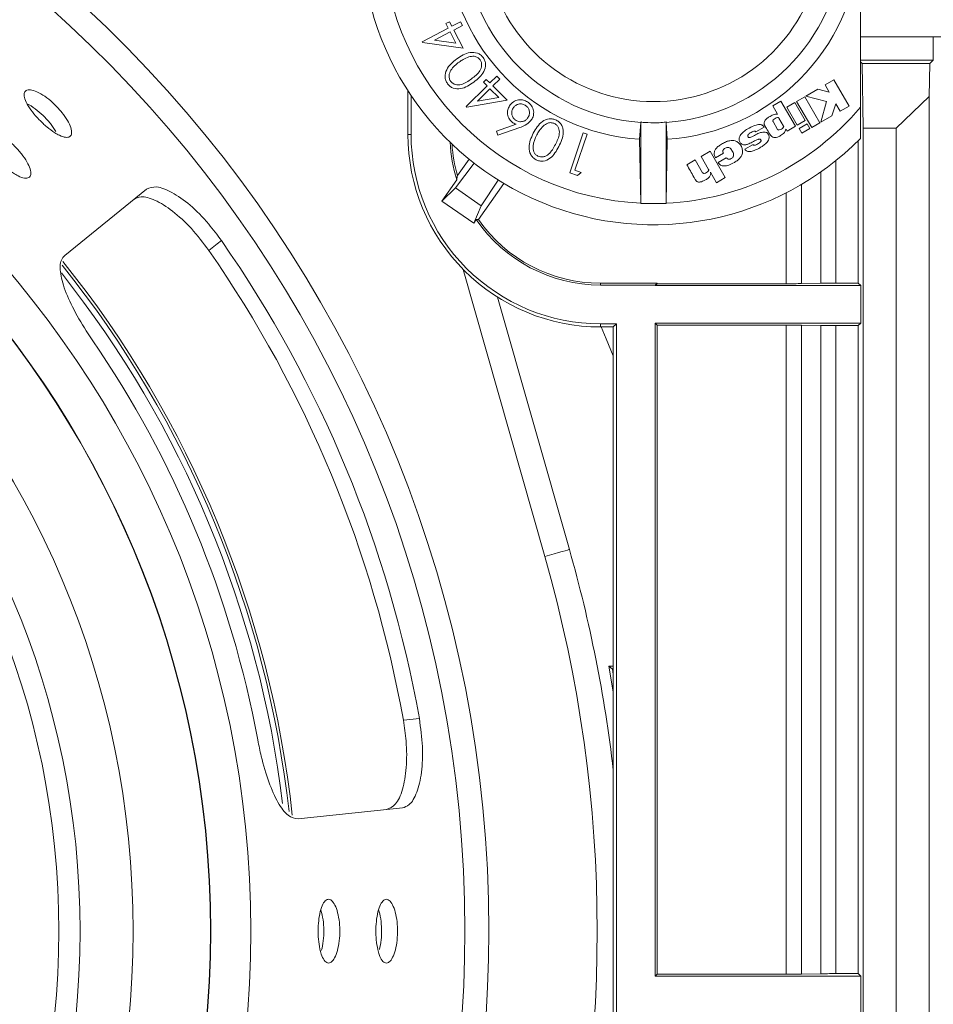
# Model space of a CAD drawing. Units: inches. Extents: x 0 to 33.4, y 0 to 8.5.
# Drawn here: x 7.2 to 7.5, y 3.4 to 3.7 of the extents above; entities that cross this region are included whole.
import ezdxf

# ---------------------------------------------------------------- set-up
doc = ezdxf.new("R2010")
doc.units = ezdxf.units.IN
doc.header["$MEASUREMENT"] = 0

msp = doc.modelspace()

# ---------------------------------------------------------------- linework, layer by layer
at = {"color": 7, "linetype": 'Continuous', "lineweight": 15}
for p, q in [((7.498737485521117, 3.746829990179052), (7.498737485521117, 3.697188883637351)), ((7.370651322961175, 3.722984123426318), (7.371763336781762, 3.723559930107883)), ((7.371379514549043, 3.721580344087341), (7.370651322961175, 3.722984123426318)), ((7.371763336781762, 3.723559930107883), (7.372491528369631, 3.722156052992258)), ((7.372491528369631, 3.722156052992258), (7.375188770544193, 3.723554650168878)), ((7.375788141397987, 3.722395312450534), (7.373090923667588, 3.720996715273915)), ((7.375188770544193, 3.723554650168878), (7.375788141397987, 3.722395312450534)), ((7.363295707933867, 3.717389930273137), (7.371379514549043, 3.721580344087341)), ((7.371978909847, 3.720421006368998), (7.367144392362425, 3.717915675310796)), ((7.373748129408825, 3.717006059152093), (7.371978909847, 3.720421006368998)), ((7.373090923667588, 3.720996715273915), (7.375964286029816, 3.715452388211344)), ((7.363416633203594, 3.717153310784363), (7.363295707933867, 3.717389930273137)), ((7.375964286029816, 3.715452388211344), (7.363416633203594, 3.717153310784363)), ((7.367144392362425, 3.717915675310796), (7.373748129408825, 3.717006059152093)), ((7.59027290365171, 3.718946338960037), (7.498737485521117, 3.718946338960037)), ((7.521190523919479, 3.718946338960037), (7.521190523919479, 3.711728466785957)), ((7.498737485521117, 3.711728466785957), (7.521190523919479, 3.711728466785957)), ((7.498737485521117, 3.711215628265867), (7.499249346274724, 3.71070376751226)), ((7.499249346274724, 3.71070376751226), (7.520165824645781, 3.71070376751226)), ((7.499599044457203, 3.690669038955154), (7.499249346274724, 3.71070376751226)), ((7.520165824645781, 3.71070376751226), (7.519987871145959, 3.700510063048581)), ((7.521190523919479, 3.711728466785957), (7.520165824645781, 3.71070376751226)), ((7.382218984886112, 3.704886056941171), (7.383099659156932, 3.705766731211991)), ((7.3833309987067, 3.703774043120583), (7.382218984886112, 3.704886056941171)), ((7.383099659156932, 3.705766731211991), (7.38421167297752, 3.704654717391403)), ((7.38421167297752, 3.704654717391403), (7.386346332762193, 3.706789377176075)), ((7.387263819941081, 3.705871938885512), (7.385129160156407, 3.703737279100839)), ((7.386346332762193, 3.706789377176075), (7.387263819941081, 3.705871938885512)), ((7.490529771448442, 3.705634634960201), (7.487779558774688, 3.704046839969211)), ((7.487779558774688, 3.704046839969211), (7.489063121724637, 3.701823692317868)), ((7.495199828610653, 3.697545866180125), (7.490529771448442, 3.705634634960201)), ((7.358900892036488, 3.688762589867505), (7.358900892036488, 3.702257625082817)), ((7.376929683766348, 3.697372703736068), (7.3833309987067, 3.703774043120583)), ((7.384248485885588, 3.702856604830019), (7.380420847880567, 3.699028942380836)), ((7.386950983554994, 3.70015405827229), (7.384248485885588, 3.702856604830019)), ((7.385129160156407, 3.703737279100839), (7.389516765025978, 3.699349649787107)), ((7.485570099854101, 3.702771245816094), (7.481830094170078, 3.700611946316062)), ((7.489063121724637, 3.701823692317868), (7.485570099854101, 3.702771245816094)), ((7.359874454123149, 3.688762589867505), (7.359874454123149, 3.700777579958203)), ((7.389516765025978, 3.699349649787107), (7.377116339387864, 3.697186048114552)), ((7.380420847880567, 3.699028942380836), (7.386950983554994, 3.70015405827229)), ((7.474166507144933, 3.699031973456932), (7.471641865198702, 3.697574416961416)), ((7.478626491178373, 3.691307129361657), (7.474166507144933, 3.699031973456932)), ((7.478416858044517, 3.69864125797051), (7.475931766752503, 3.697206483434037)), ((7.481645149639906, 3.693049704786832), (7.478416858044517, 3.69864125797051)), ((7.48151784444388, 3.700431646176682), (7.478990464751496, 3.698972427478145)), ((7.478990464751496, 3.698972427478145), (7.483660570802034, 3.690883560921422)), ((7.486187950494417, 3.692342779619958), (7.48151784444388, 3.700431646176682)), ((7.481830094170078, 3.700611946316062), (7.488258371021186, 3.69892344137737)), ((7.488258371021186, 3.69892344137737), (7.48651530671277, 3.692531781881033)), ((7.489921111813063, 3.694498168054061), (7.491115600236453, 3.698268631164016)), ((7.491115600236453, 3.698268631164016), (7.492449664825225, 3.695957973412487)), ((7.519987871145959, 3.700510063048581), (7.509797197758378, 3.690669038955154)), ((7.519987871145959, 3.700510063048581), (7.519987871145959, 1.50670342386786)), ((7.377116339387864, 3.697186048114552), (7.376929683766348, 3.697372703736068)), ((7.471641865198702, 3.697574416961416), (7.4730849996386, 3.695074756948812)), ((7.475931766752503, 3.697206483434037), (7.479160058347893, 3.691614930250359)), ((7.492449664825225, 3.695957973412487), (7.495199828610653, 3.697545866180125)), ((7.386277278004364, 3.689794329059877), (7.392310561640691, 3.691915788997035)), ((7.430821874532494, 3.692503817759632), (7.43049011836497, 3.687264847169557)), ((7.430824074507081, 3.69262320304715), (7.430824074507081, 3.667436916223507)), ((7.438698076879266, 3.69262320304715), (7.438698076879266, 3.667436916223507)), ((7.438700325742176, 3.692503817759632), (7.439032033021377, 3.687264847169557)), ((7.47170830443119, 3.692714819766564), (7.473106119394624, 3.690293772179157)), ((7.474960062422159, 3.691364133147589), (7.473542349910807, 3.693819695891829)), ((7.479160058347893, 3.691614930250359), (7.481645149639906, 3.693049704786832)), ((7.482248040453038, 3.691993716985693), (7.479762753607727, 3.690558844672572)), ((7.483081879709345, 3.690549458114339), (7.482248040453038, 3.691993716985693)), ((7.483660570802034, 3.690883560921422), (7.486187950494417, 3.692342779619958)), ((7.48651530671277, 3.692531781881033), (7.489921111813063, 3.694498168054061)), ((7.359874454123149, 3.688762589867505), (7.358900892036488, 3.688762589867505)), ((7.386708424134838, 3.688585027474276), (7.386277278004364, 3.689794329059877)), ((7.393430470925624, 3.690898422971956), (7.386708424134838, 3.688585027474276)), ((7.40888211464914, 3.676903162424178), (7.413030484504595, 3.689229962246157)), ((7.414252888161061, 3.688819886983381), (7.410512002487203, 3.677699651000852)), ((7.413030484504595, 3.689229962246157), (7.414252888161061, 3.688819886983381)), ((7.466383779273892, 3.689542065307382), (7.468989086954934, 3.69104939011686)), ((7.475724822476475, 3.690381771162585), (7.476049538725325, 3.689819262105182)), ((7.476049538725325, 3.689819262105182), (7.478626491178373, 3.691307129361657)), ((7.479762753607727, 3.690558844672572), (7.48059654397571, 3.689114585801218)), ((7.48059654397571, 3.689114585801218), (7.483081879709345, 3.690549458114339)), ((7.509797197758378, 3.690669038955154), (7.499599044457203, 3.690669038955154)), ((7.499599044457203, 1.518450505942343), (7.499599044457203, 3.690669038955154)), ((7.509797197758378, 1.506660499919276), (7.509797197758378, 3.690669038955154)), ((7.43049011836497, 3.687264847169557), (7.430822510080708, 3.667529901815996)), ((7.439032033021377, 3.687264847169557), (7.438699641305639, 3.667529901815996)), ((7.498052853430045, 3.6428308360306), (7.498052853430045, 3.686799528100518)), ((7.452280524418118, 3.683551485622182), (7.44949589436418, 3.681943744194948)), ((7.456954345981288, 3.675456165806673), (7.452280524418118, 3.683551485622182)), ((7.453941994113567, 3.681541784393977), (7.456372672700827, 3.682945172626361)), ((7.465529700251397, 3.685622199478896), (7.463022658101851, 3.684174811754798)), ((7.379346013630476, 3.67989894115002), (7.373632704075561, 3.672242834038467)), ((7.377773276243318, 3.681151460014149), (7.374214108470238, 3.676068443178038)), ((7.447662728874398, 3.680885311977602), (7.445070327710925, 3.679388644822785)), ((7.449943173641616, 3.67693552649475), (7.447662728874398, 3.680885311977602)), ((7.44949589436418, 3.681943744194948), (7.451796725562559, 3.67796853678355)), ((7.457251635880303, 3.681579232850258), (7.454739118238455, 3.680128618496768)), ((7.41130330890152, 3.676088194060985), (7.40888211464914, 3.676903162424178)), ((7.410512002487203, 3.677699651000852), (7.41244685569117, 3.677047774086946)), ((7.41244685569117, 3.677047774086946), (7.41130330890152, 3.676088194060985)), ((7.452340657056793, 3.677093338005032), (7.454204573302452, 3.67386856636898)), ((7.374006406425186, 3.674773391471919), (7.369401737396493, 3.668197227440327)), ((7.388523305391398, 3.673624222524994), (7.380703960165585, 3.662457053751303)), ((7.386808449646002, 3.674673757067348), (7.381568085738689, 3.666686382671512)), ((7.454204573302452, 3.67386856636898), (7.456954345981288, 3.675456165806673)), ((7.278076147953052, 3.671826012186962), (7.252852779335559, 3.651400568143435)), ((7.373632704075561, 3.672242834038467), (7.369401737396493, 3.668197227440327)), ((7.373632704075561, 3.672242834038467), (7.381568085738689, 3.666686382671512)), ((7.379213550716256, 3.661326951250788), (7.369401737396493, 3.668197227440327)), ((7.430822510080708, 3.667529901815996), (7.430824074507081, 3.667436916223507)), ((7.438699641305639, 3.667529901815996), (7.438698076879266, 3.667436916223507)), ((7.381568085738689, 3.666686382671512), (7.379213550716256, 3.661326951250788)), ((7.430824074507081, 3.667436916223507), (7.438698076879266, 3.667436916223507)), ((7.380006177115323, 3.66245891150762), (7.379213550716256, 3.661326951250788)), ((7.380006177115323, 3.66245891150762), (7.380703960165585, 3.662457053751303)), ((7.418356867418209, 3.642258158201779), (7.418356867418209, 3.6428308360306)), ((7.435888660444996, 3.6428308360306), (7.418356867418209, 3.6428308360306)), ((7.435315982616174, 3.642258158201779), (7.418356867418209, 3.642258158201779)), ((7.435315982616174, 3.642258158201779), (7.435888660444996, 3.6428308360306)), ((7.435315982616174, 3.642086364630797), (7.435888660444996, 3.642659042459619)), ((7.435315982616174, 3.642086364630797), (7.435315982616174, 3.642258158201779)), ((7.435315982616174, 3.642086364630797), (7.498797324829848, 3.642086364630797)), ((7.435888660444996, 3.642659042459619), (7.435888660444996, 3.6428308360306)), ((7.475816683637509, 3.642659042459619), (7.435888660444996, 3.642659042459619)), ((7.486455271850741, 3.642797298640249), (7.480456478927087, 3.64269257984997)), ((7.49109506714032, 3.6428308360306), (7.498052853430045, 3.6428308360306)), ((7.498052853430045, 3.6428308360306), (7.498797324829848, 3.642086364630797)), ((7.498797324829848, 3.642086364630797), (7.498797324829848, 3.630451921255102)), ((7.386570950167394, 3.638516539203059), (7.408782284691273, 3.560564693042771)), ((7.42333800098684, 3.630280127684121), (7.418356867418209, 3.630280127684121)), ((7.418356867418209, 3.630280127684121), (7.418356867418209, 3.62930656559746)), ((7.422364438900179, 3.62930656559746), (7.418356867418209, 3.62930656559746)), ((7.42333800098684, 3.630280127684121), (7.422364438900179, 3.62930656559746)), ((7.422364438900179, 1.576302602074436), (7.422364438900179, 3.62930656559746)), ((7.42333800098684, 1.575329039987775), (7.42333800098684, 3.630280127684121)), ((7.435315982616174, 3.630451921255102), (7.498797324829848, 3.630451921255102)), ((7.435315982616174, 3.428831779277076), (7.435315982616174, 3.630451921255102)), ((7.435315982616174, 3.630451921255102), (7.435888660444996, 3.629879243426281)), ((7.475816683637509, 3.629879243426281), (7.435888660444996, 3.629879243426281)), ((7.435888660444996, 3.429404457105897), (7.435888660444996, 3.629879243426281)), ((7.475816683637509, 3.429404457105897), (7.475816683637509, 3.629879243426281)), ((7.486455271850741, 3.629740987245651), (7.480456478927087, 3.62984570603593)), ((7.480456478927087, 3.62984570603593), (7.480456478927087, 3.429437994496249)), ((7.486455271850741, 3.429542713286528), (7.486455271850741, 3.629740987245651)), ((7.49109506714032, 3.629707449855299), (7.498052853430045, 3.629707449855299)), ((7.49109506714032, 3.629707449855299), (7.49109506714032, 3.429576250676879)), ((7.498052853430045, 3.629707449855299), (7.498797324829848, 3.630451921255102)), ((7.498052853430045, 3.429576250676879), (7.498052853430045, 3.629707449855299)), ((7.420924237759729, 3.524531651521763), (7.422364438900179, 3.524546513572298)), ((7.422080446625326, 3.523575200348547), (7.420924237759729, 3.524531651521763)), ((7.422364438900179, 3.516645182626925), (7.420924237759729, 3.524531651521763)), ((7.422080446625326, 3.523575200348547), (7.422364438900179, 3.522061226726988)), ((7.422364438900179, 3.523561413841143), (7.422080446625326, 3.523575200348547)), ((7.35750361484462, 3.50783364886296), (7.362427720183158, 3.508342282987175)), ((7.357219573681444, 3.480756850545333), (7.32494098434424, 3.477364294180878)), ((7.435315982616174, 3.428831779277076), (7.435888660444996, 3.429404457105897)), ((7.435315982616174, 3.428831779277076), (7.498797324829848, 3.428831779277076)), ((7.475816683637509, 3.429404457105897), (7.435888660444996, 3.429404457105897)), ((7.486455271850741, 3.429542713286528), (7.480456478927087, 3.429437994496249)), ((7.49109506714032, 3.429576250676879), (7.498052853430045, 3.429576250676879)), ((7.498052853430045, 3.429576250676879), (7.498797324829848, 3.428831779277076)), ((7.498797324829848, 3.428831779277076), (7.498797324829848, 3.417197335901381))]:
    msp.add_line(p, q, dxfattribs=at)
at = {"color": 8, "linetype": 'Continuous', "lineweight": 15}
for p, q in [((7.49109506714032, 3.680623759443524), (7.49109506714032, 3.6428308360306)), ((7.486455271850741, 3.642797298640249), (7.486455271850741, 3.677153177313763)), ((7.475816683637509, 3.642659042459619), (7.475816683637509, 3.670757704528144)), ((7.480456478927087, 3.673303026235481), (7.480456478927087, 3.64269257984997)), ((7.401209678837329, 3.55840695796911), (7.375937128565764, 3.647102306686207))]:
    msp.add_line(p, q, dxfattribs=at)
at = {"color": 7, "linetype": 'Continuous', "lineweight": 15, "flags": 128}
for points in [[(7.458806773470776, 3.681325209118095), (7.458426128979125, 3.681155077750134), (7.45810253716173, 3.681099149507333), (7.457834042485626, 3.681129069161698), (7.457618738306171, 3.681216774815182), (7.457391407598982, 3.681394630538355), (7.457273097854595, 3.681543348820349), (7.457252809200082, 3.681576983987348), (7.457251684768628, 3.68157913507361), (7.457251635880303, 3.681579232850258), (7.457251635880303, 3.681579232850258), (7.457251635880303, 3.681579232850258)], [(7.301264662299577, 3.656002914976732), (7.300000385793496, 3.654975477956882), (7.297423115566342, 3.652880808821346)], [(7.401209678837329, 3.55840695796911), (7.402687010659954, 3.558827886439842), (7.404107583138268, 3.559232681763612), (7.405416812458384, 3.5596056996767), (7.406564319202288, 3.55993266478846), (7.407506054989942, 3.560201061687916), (7.408205842461494, 3.560400428273705), (7.408636793038672, 3.560523235743911), (7.408782284691273, 3.560564693042771)]]:
    msp.add_lwpolyline(points, dxfattribs=at)
at = {"color": 8, "linetype": 'Continuous', "lineweight": 15, "flags": 128}
msp.add_lwpolyline([(7.422364438900179, 3.620412899448961), (7.420151802238524, 3.62564160349097), (7.418555451790813, 3.62930656559746)], dxfattribs=at)
at = {"color": 7, "linetype": 'Continuous', "lineweight": 15}
for radius in [0.3152144378910169, 0.3028729276979796, 0.302768240064248, 0.2788713910761151, 0.2624671916010497, 0.2559055118110241]:
    msp.add_circle((6.995128543254593, 3.442699596959307), radius, dxfattribs=at)
for centre, radius, start, end in [((7.434761089186354, 3.751098547090541), 0.09022309711286154, 44.83900274729855, 315.1609972527025), ((7.434761089186355, 3.751098547090541), 0.05217610655736247, 126.3229492030466, 53.67705079695259), ((7.434761089186354, 3.751098547090541), 0.08366141732283455, 182.6983392479738, 267.3016607520281), ((7.434761089186354, 3.751098547090541), 0.06397637795275579, 183.8278093208897, 266.1721906791119), ((7.434761089186355, 3.751098547090541), 0.05872703412073499, 183.8461190086087, 266.1538809913925), ((7.434761089186355, 3.751098547090541), 0.05872703412073499, 273.8461190086092, 356.1538809913929), ((7.434761089186354, 3.751098547090541), 0.06397637795275585, 273.8278093208905, 356.1721906791124), ((7.434761089186354, 3.751098547090541), 0.08366141732283487, 272.6983392479747, 319.8808331015961), ((7.418356889711286, 3.688762589085292), 0.05945598902394167, 180, 270.0000000000008), ((7.418356889711286, 3.688762589085292), 0.05848244537637104, 180, 270.0000000000008), ((7.418356889711286, 3.688762589085292), 0.04650443126404973, 182.9558296183202, 197.5065126351275), ((7.418356889711286, 3.688762589085292), 0.04593175853018425, 183.7231265876286, 196.0436607275035), ((7.418356889711286, 3.688762589085292), 0.04650443126404946, 214.4451388864495, 269.9999999999997), ((7.418356889711286, 3.688762589085292), 0.04593175853018394, 214.9394071278315, 269.9999999999997), ((6.995128543254593, 3.442699596959307), 0.3731188078412631, 10.13276421956437, 34.86723578043542), ((6.995128543254593, 3.442699596959307), 0.3681822037640476, 10.18965371033403, 34.81034628966572), ((6.995128543254593, 3.442699596959307), 0.3299850367776029, 6.237509627862456, 38.81652222769718), ((6.995128543254593, 3.442699596959307), 0.3291436400372458, 6.438615030764804, 38.66952597132136), ((6.995128543254593, 3.442699596959307), 0.3228249595469907, 10.53776630704937, 34.46223369295044), ((6.995128543254593, 3.442699596959307), 0.4222440944881893, 344.0958110722538, 15.90418892774701), ((6.995128543254593, 3.442699596959307), 0.4301181102362204, 6.636650802233237, 15.90418892774705)]:
    msp.add_arc(centre, radius, start, end, dxfattribs=at)
at = {"color": 8, "linetype": 'Continuous', "lineweight": 15}
for radius, start, end in [(0.3887795275590548, 0, 259.3499374316406), (0.3813746214432325, 0, 259.1406647515573), (0.3274413426914337, 6.91588488526004, 38.37381620807534), (0.3813746214432321, 282.0260656759776, 0), (0.3887795275590546, 281.793686370331, 0)]:
    msp.add_arc((6.995128543254593, 3.442699596959307), radius, start, end, dxfattribs=at)
at = {"color": 7, "linetype": 'Continuous', "lineweight": 15}
for centre, major_axis, ratio, start_param, end_param in [((7.475816663836987, 3.642773563281721), (0.00656167979002653, 0), 0.01745506492813909, 4.71238898038469, 5.497787143785182), ((7.491095057043983, 3.642716296008335), (0.006561679790025643, 0), 0.01745506492827681, 1.570796326794897, 2.356194490196181), ((7.475816663836987, 3.629764738248442), (0.00656167979002653, 0), 0.01745506492820676, 0.7853981633983594, 1.570796326794897), ((7.491095057043983, 3.629822005521829), (0.006561679790025643, 0), 0.01745506492820913, 3.926990816991228, 4.71238898038469), ((7.475816663836987, 3.429518970105868), (0.00656167979002653, 0), 0.01745506492820676, 4.71238898038469, 5.49778714378427), ((7.491095057043983, 3.429461702832482), (0.006561679790025643, 0), 0.01745506492820913, 1.570796326794897, 2.356194490191507)]:
    msp.add_ellipse(centre, major_axis=major_axis, ratio=ratio, start_param=start_param, end_param=end_param, dxfattribs=at)
for points, knots in [([(7.373984602232625, 3.712099138059486), (7.375291111842717, 3.71296621598692), (7.377250098461185, 3.714266316685676), (7.380041954748187, 3.714097781629798), (7.381415195756231, 3.713371352197701), (7.381917265086784, 3.712787867829906), (7.382168312138155, 3.712496111251396)], [0, 0, 0, 0, 0.4993469815531736, 0.7487231990331438, 0.8743554004954107, 1, 1, 1, 1]), ([(7.371124390829587, 3.704412329080383), (7.370921590520557, 3.704739842864039), (7.370516009914499, 3.705394838112825), (7.370242928386215, 3.706925824128585), (7.370937684240604, 3.70963522766751), (7.372765509565636, 3.711113310709081), (7.373984602232625, 3.712099138059486)], [0, 0, 0, 0, 0.1256529238080982, 0.2512934483895798, 0.5006401025873081, 1, 1, 1, 1]), ([(7.374725944779684, 3.711129095932163), (7.373767944075491, 3.71037051403145), (7.372333136857822, 3.709234378346402), (7.371545290106586, 3.707194071956332), (7.371650736084522, 3.705967366008432), (7.37195186478641, 3.705440560256033), (7.372102328421258, 3.705177333576319)], [0, 0, 0, 0, 0.5002454849043808, 0.7492226563143924, 0.874695203639488, 1, 1, 1, 1]), ([(7.377714976916797, 3.712716988699801), (7.377122462718233, 3.712485028382387), (7.376063707359791, 3.712070541726027), (7.375134942419678, 3.711416926608247), (7.374725944779684, 3.711129095932163)], [0, 0, 0, 0, 0.5596327743118534, 1, 1, 1, 1]), ([(7.381192990071826, 3.711833674459478), (7.380944421565456, 3.712094234728196), (7.380446969796305, 3.71261568520693), (7.379180957537783, 3.713032776960712), (7.378270658369515, 3.712836688562857), (7.377714976916797, 3.712716988699801)], [0, 0, 0, 0, 0.2800933872859702, 0.5605414501971903, 1, 1, 1, 1]), ([(7.378529945279991, 3.705934418163746), (7.379516044021615, 3.706666401973543), (7.380992742057787, 3.707762558989884), (7.381754116906874, 3.709819597723521), (7.381641815193953, 3.711043052407908), (7.381342523155054, 3.711570266403176), (7.381192990071826, 3.711833674459478)], [0, 0, 0, 0, 0.5003944496181669, 0.7493483865976224, 0.8747687753208964, 1, 1, 1, 1]), ([(7.382168312138155, 3.712496111251396), (7.38236918077171, 3.712171090294755), (7.382770906078572, 3.71152106773408), (7.383042892717833, 3.710000547913692), (7.382294518204644, 3.707320593012935), (7.38045915090869, 3.705883736091773), (7.379234474918981, 3.704924972047176)], [0, 0, 0, 0, 0.1255860815401745, 0.251164685353175, 0.5003285543364628, 1, 1, 1, 1]), ([(7.379234474918981, 3.704924972047176), (7.377950191269527, 3.704040868414878), (7.37602552960112, 3.702715927174129), (7.37324451875029, 3.702829943969045), (7.371872702447492, 3.703541887902205), (7.371373844452621, 3.704122162924547), (7.371124390829587, 3.704412329080383)], [0, 0, 0, 0, 0.4996711413473225, 0.7488204751094372, 0.8743978383427938, 1, 1, 1, 1]), ([(7.372102328421258, 3.705177333576319), (7.372307059419295, 3.704953641104624), (7.372716812129641, 3.70450593852202), (7.373851307454408, 3.704030935730342), (7.376041381419198, 3.704142804171398), (7.377533421841416, 3.705216982149995), (7.378529945279991, 3.705934418163746)], [0, 0, 0, 0, 0.1252829205147006, 0.2507437404836063, 0.4995769464500869, 1, 1, 1, 1]), ([(7.249792443577706, 3.689303294732347), (7.248985652086451, 3.689861436801009), (7.247372057635832, 3.69097772887202), (7.244908168410963, 3.693299122282668), (7.242759152332241, 3.695777428519133), (7.241149066334689, 3.698198253317223), (7.240274416459763, 3.700282155078615), (7.240242234497858, 3.701807908769869), (7.24106258430001, 3.702608033992642), (7.242642124128902, 3.702592592309363), (7.24479684757924, 3.70175741785263), (7.247274673757289, 3.700186285762607), (7.249787427136203, 3.698047847329895), (7.252047513168949, 3.695579664477734), (7.253802472658893, 3.693062017424088), (7.254862830428115, 3.690785859980779), (7.255118054419076, 3.689017980008072), (7.254547782308211, 3.687962941556531), (7.253215479590119, 3.687753336207882), (7.25151930451255, 3.68828837065805), (7.250273386699662, 3.689020631118277), (7.249792443577706, 3.689303294732347)], [0, 0, 0, 0, 0.05368013571343597, 0.1073610344609459, 0.1610323170321285, 0.2147054903006971, 0.2683952510682324, 0.3220892923502754, 0.3757683575465741, 0.4294374624441714, 0.4831168178260757, 0.5368104023778513, 0.5905005985310632, 0.6441747326980208, 0.6978462311810488, 0.7515302918055047, 0.8052259065071946, 0.8589108413663586, 0.9125815342288338, 0.966255149890567, 1, 1, 1, 1]), ([(7.250150037224532, 3.689686872523446), (7.249610118581582, 3.690507150808318), (7.248528729506225, 3.692150064953987), (7.246210104817577, 3.694642509560444), (7.243744523831305, 3.696691669569937), (7.24197787701352, 3.697918075546352), (7.241264624263649, 3.698188470876217), (7.241249966705573, 3.698194027581398)], [0, 0, 0, 0, 0.2481908309506197, 0.4970949914366517, 0.7459304836162326, 0.9947787951855215, 1, 1, 1, 1]), ([(7.391106539994095, 3.692530999667847), (7.390701756862426, 3.692926280137091), (7.389891664695939, 3.693717354632663), (7.389573933928747, 3.695309900254486), (7.389776815875456, 3.696755910856716), (7.39025486966532, 3.697500398210979), (7.39049401818111, 3.697872831291885)], [0, 0, 0, 0, 0.2793594755906967, 0.5590819011582844, 0.7794287773479543, 1, 1, 1, 1]), ([(7.39049401818111, 3.697872831291885), (7.390909775038022, 3.698308897227043), (7.391740798134008, 3.699180514513602), (7.393429737041235, 3.699566607907647), (7.394970407660092, 3.699347721413567), (7.39577173136778, 3.698853466456527), (7.396172372584275, 3.698606351707084)], [0, 0, 0, 0, 0.2796739366605162, 0.5590178414298747, 0.7795202778000572, 1, 1, 1, 1]), ([(7.395365324129591, 3.697628389671251), (7.395014697913052, 3.697835051562862), (7.394313247163125, 3.698248492235617), (7.39315130670258, 3.698191586783559), (7.392169180433747, 3.697811499381414), (7.39174119950261, 3.697338972495691), (7.39152715069072, 3.697102644633592)], [0, 0, 0, 0, 0.2795828096875473, 0.5593237535333723, 0.7796017997030222, 1, 1, 1, 1]), ([(7.396172372584275, 3.698606351707084), (7.396595988037292, 3.698195868569974), (7.397442627887198, 3.697375475028811), (7.397847434030036, 3.695728587168814), (7.397639154916431, 3.694213848879808), (7.397153768716424, 3.693428405564358), (7.396911099605994, 3.693035722726132)], [0, 0, 0, 0, 0.2797236910294889, 0.5590570931782853, 0.7795503396098922, 1, 1, 1, 1]), ([(7.39152715069072, 3.697102644633592), (7.39131891940715, 3.69675183820463), (7.39090235553496, 3.696050054678487), (7.390958759226352, 3.694886168375614), (7.391333698009918, 3.693899487643), (7.391807888632011, 3.693470935286197), (7.392045049152357, 3.693256600174537)], [0, 0, 0, 0, 0.2795888101574425, 0.5593136409813761, 0.7795962185994605, 0.9999999999999999, 0.9999999999999999, 0.9999999999999999, 0.9999999999999999]), ([(7.395893733580915, 3.693787625151202), (7.396099948920312, 3.694138653964788), (7.396512581414561, 3.694841055131099), (7.396454126647561, 3.696003215569508), (7.396074591629692, 3.696986094765784), (7.395601795820722, 3.697414246823202), (7.395365324129591, 3.697628389671251)], [0, 0, 0, 0, 0.2795328105755345, 0.5593391897523246, 0.7796008233623543, 0.9999999999999999, 0.9999999999999999, 0.9999999999999999, 0.9999999999999999]), ([(7.4730849996386, 3.695074756948812), (7.472883945935096, 3.695072348405768), (7.472439649668877, 3.695067025914), (7.471548107104892, 3.694773677193488), (7.470916686011337, 3.69441354582331), (7.470495727327873, 3.69417345180521)], [0, 0, 0, 0, 0.215996206774398, 0.4773167890714814, 1, 1, 1, 1]), ([(7.498737485521117, 3.697188883637351), (7.498737485521117, 3.696505150054761), (7.498737485521117, 3.694568246603064), (7.498737485521117, 3.691800242839784), (7.498737485521117, 3.68939863473558), (7.498737485521117, 3.688157445142179), (7.498737485521117, 3.687575803213691), (7.498737485521117, 3.687512608658197), (7.498737485521117, 3.687480738008901)], [0, 0, 0, 0, 0.159074062413828, 0.4506303455173501, 0.6563355810141568, 0.811809502954482, 0.9050906634984992, 1, 1, 1, 1]), ([(7.392310561640691, 3.691915788997035), (7.392071821075034, 3.692003930397885), (7.391645515536533, 3.692161319517119), (7.391271221194957, 3.692418045801923), (7.391106539994095, 3.692530999667847)], [0, 0, 0, 0, 0.5600222002595665, 1, 1, 1, 1]), ([(7.392045049152357, 3.693256600174537), (7.392396805740636, 3.693049558382475), (7.393100544156938, 3.692635342223606), (7.394265619532263, 3.692694301052319), (7.395250664172963, 3.693075548315448), (7.395679314436532, 3.693550196805257), (7.395893733580915, 3.693787625151202)], [0, 0, 0, 0, 0.2795399508881526, 0.5592588991548596, 0.7795327851870308, 1, 1, 1, 1]), ([(7.396911099605994, 3.693035722726132), (7.396343720601263, 3.692502208037236), (7.395327339760232, 3.691546490423999), (7.394011682648088, 3.691096994635533), (7.393430470925624, 3.690898422971956)], [0, 0, 0, 0, 0.5582346516434878, 0.9999999999999999, 0.9999999999999999, 0.9999999999999999, 0.9999999999999999]), ([(7.397616411458171, 3.68914411434899), (7.398404831283324, 3.690504722891951), (7.399586945767291, 3.692544746511767), (7.402170930578149, 3.693638399794326), (7.403728132813209, 3.693595496534697), (7.404439975419123, 3.693297076383901), (7.40479588185365, 3.693147872541679)], [0, 0, 0, 0, 0.499371892918027, 0.7487314862863511, 0.8743709914503797, 0.9999999999999999, 0.9999999999999999, 0.9999999999999999, 0.9999999999999999]), ([(7.404212253040224, 3.692119946638589), (7.403872955531448, 3.692242915336815), (7.403193839890021, 3.692489041418531), (7.401871253020226, 3.692299263788216), (7.401142342133103, 3.691716134813104), (7.400697451421291, 3.691360222081658)], [0, 0, 0, 0, 0.2800851150865282, 0.5605999975412963, 1, 1, 1, 1]), ([(7.404451488054339, 3.685631879367073), (7.405003711505115, 3.686732616563089), (7.405694490985085, 3.688109535031107), (7.405699781188495, 3.689939627162131), (7.405455211119334, 3.690819131032439), (7.404970453639558, 3.691611451394147), (7.404464868593086, 3.691950527348475), (7.404212253040224, 3.692119946638589)], [0, 0, 0, 0, 0.4993894639323077, 0.6246891429775213, 0.7498059599388005, 0.8749905556066699, 0.9999999999999999, 0.9999999999999999, 0.9999999999999999, 0.9999999999999999]), ([(7.40479588185365, 3.693147872541679), (7.405121021823844, 3.692945383723572), (7.405771196436296, 3.69254047168289), (7.406462648916047, 3.691599811961507), (7.406855617364479, 3.690516386058655), (7.407029563774281, 3.68821548566863), (7.406198533704454, 3.686450532823115), (7.405534584431205, 3.685040428421787)], [0, 0, 0, 0, 0.1253173589065905, 0.2505941217003833, 0.3759142217786025, 0.5013883204232046, 1, 1, 1, 1]), ([(7.430824074507081, 3.69262320304715), (7.430823796379849, 3.692590594990296), (7.430823323984332, 3.692535210625976), (7.430822296908096, 3.692512965756441), (7.430821874532494, 3.692503817759632)], [0, 0, 0, 0, 0.5887592509874429, 1, 1, 1, 1]), ([(7.438698076879266, 3.69262320304715), (7.438478302493764, 3.692583752076675), (7.437672195048269, 3.692439050404735), (7.435332303591632, 3.692353534487591), (7.432991609812362, 3.692371011055253), (7.431289078762027, 3.692525229766898), (7.430936438135443, 3.692599528783668), (7.430824074507081, 3.69262320304715)], [0, 0, 0, 0, 0.09658480390402303, 0.3542620736741464, 0.8355896962881446, 0.9476131311236354, 1, 1, 1, 1]), ([(7.438698076879266, 3.69262320304715), (7.438698376099817, 3.692590594990819), (7.438698884322028, 3.692535210631268), (7.438699905707069, 3.692512965757333), (7.438700325742176, 3.692503817759632)], [0, 0, 0, 0, 0.5887592922521998, 1, 1, 1, 1]), ([(7.468989086954934, 3.69104939011686), (7.468896969792148, 3.691184600255623), (7.468715688273123, 3.691450686385516), (7.468287046649972, 3.691712230110828), (7.467772285707006, 3.691831719378002), (7.466894517428514, 3.691803614159741), (7.46555099145656, 3.691380096344481), (7.464503514004632, 3.690809538249904), (7.463900203519926, 3.690480916683914)], [0, 0, 0, 0, 0.08633175236439085, 0.1698961489403454, 0.2601061811914068, 0.3646075836183534, 0.6340361255507245, 0.9999999999999999, 0.9999999999999999, 0.9999999999999999, 0.9999999999999999]), ([(7.470495727327872, 3.69417345180521), (7.470238588821725, 3.694012111644746), (7.469788576300781, 3.693729753730221), (7.469293296579848, 3.693220187593758), (7.469026489088374, 3.692746003437211), (7.468937462890305, 3.692323269224696), (7.468966026676696, 3.69198171843464), (7.469041910779042, 3.691740753915663), (7.46910372640535, 3.691620189350503), (7.469125974262488, 3.69157679735754)], [0, 0, 0, 0, 0.2775868376299022, 0.4857987022396426, 0.6444895407824457, 0.7700410768318955, 0.8758370262617367, 0.9553129157355496, 1, 1, 1, 1]), ([(7.473542349910807, 3.693819695891829), (7.473517661313569, 3.693852868773179), (7.473467861412996, 3.693919782505743), (7.473347526738656, 3.693975172352157), (7.473209625980509, 3.69399683650318), (7.472861484206425, 3.693977816069705), (7.472343772824485, 3.693753555975534), (7.471893641096711, 3.693409895714217), (7.471709307914369, 3.69311041563845), (7.471662365037012, 3.692974355290662), (7.471654480671429, 3.692835983616361), (7.471690340814703, 3.692755258058862), (7.47170830443119, 3.692714819766564)], [0, 0, 0, 0, 0.04713347698034173, 0.09507395032200681, 0.14809889538006, 0.207749580981505, 0.4954774168083128, 0.7840719501251071, 0.8446334836242156, 0.8991810367543047, 0.9494962087438993, 1, 1, 1, 1]), ([(7.237013353425069, 3.676781430497102), (7.236203435511656, 3.677353617660884), (7.234583584414954, 3.678498002776241), (7.23213243595649, 3.680841020182047), (7.230011480267346, 3.683322557229766), (7.228443727017339, 3.68572743923393), (7.22762128717951, 3.687779088713277), (7.227645748378452, 3.689259979724961), (7.228520733895783, 3.690007906757426), (7.230146185250271, 3.689938185933724), (7.232332276314172, 3.689051919210811), (7.234822976165485, 3.687438480435716), (7.237328226534041, 3.68527068821477), (7.239561462599337, 3.682789799360819), (7.241274060039093, 3.680278118860599), (7.242281799864143, 3.678026318917871), (7.242480625182715, 3.676299191887079), (7.241856597648863, 3.675296749621587), (7.240479230090531, 3.675145073690614), (7.238753812842616, 3.675730257057323), (7.237498189861328, 3.676488607131447), (7.237013353425069, 3.676781430497102)], [0, 0, 0, 0, 0.05367837129810633, 0.1073577546273533, 0.1610258478214018, 0.2146984818256787, 0.2683896121661127, 0.3220830906639534, 0.3757603237566801, 0.4294274611368187, 0.4831070453705195, 0.5368017511912255, 0.5904912394543297, 0.6441628084582461, 0.6978321839026264, 0.7515175746039356, 0.8052134572319347, 0.8588968802531184, 0.9125650687768219, 0.9662385595911556, 1, 1, 1, 1]), ([(7.398478679274957, 3.680963044412964), (7.398150019624333, 3.681166384006475), (7.397492757922236, 3.681573027557277), (7.396563683503336, 3.682826527938136), (7.395979201017172, 3.685570812521364), (7.396961366003787, 3.687714441619868), (7.397616411458171, 3.68914411434899)], [0, 0, 0, 0, 0.1256629776269079, 0.2513039322260959, 0.5006643867430668, 0.9999999999999999, 0.9999999999999999, 0.9999999999999999, 0.9999999999999999]), ([(7.400697451421291, 3.691360222081658), (7.400267611924956, 3.690888412666573), (7.399499510507034, 3.690045313128702), (7.398956881208123, 3.689043649284871), (7.398717914289072, 3.688602529494314)], [0, 0, 0, 0, 0.5596129447268718, 1, 1, 1, 1]), ([(7.463900203519926, 3.690480916683914), (7.463435088177453, 3.690190550210178), (7.462642738218174, 3.689695894707272), (7.461835790466552, 3.688865301085255), (7.461428012366908, 3.688211012522736), (7.461327829838803, 3.687845916859125), (7.461285362615681, 3.687691153355942)], [0, 0, 0, 0, 0.4177430592723665, 0.7116486294415958, 0.8777682873197005, 1, 1, 1, 1]), ([(7.463991478021072, 3.688083042162142), (7.463964398587311, 3.688131595131765), (7.463911911495742, 3.688225703604823), (7.463895548388014, 3.68839054001626), (7.46393611001826, 3.68855627276012), (7.46407613925452, 3.688798071119986), (7.464407072334333, 3.689102663376913), (7.464733897188658, 3.689296521813616), (7.464922849484012, 3.689408600182516)], [0, 0, 0, 0, 0.09135484941970497, 0.1770698157524892, 0.2671006836895782, 0.3701137521571184, 0.6358341455193166, 1, 1, 1, 1]), ([(7.464922849484012, 3.689408600182516), (7.465115233006263, 3.689510482011222), (7.465441501784525, 3.689683266350494), (7.465851678351052, 3.689815139160016), (7.466105684438838, 3.68981696790414), (7.466243499556472, 3.68977122632926), (7.466343702918826, 3.689673650745495), (7.466369943366878, 3.689587493687362), (7.466383779273892, 3.689542065307382)], [0, 0, 0, 0, 0.3903631319134068, 0.6620281229753943, 0.7600540452514801, 0.8407510254972503, 0.9160321500999963, 1, 1, 1, 1]), ([(7.470273529894716, 3.688804829379551), (7.470234672010881, 3.688869575369487), (7.470140772508346, 3.689026033098164), (7.469910425395153, 3.68925714962824), (7.469515592547686, 3.689455786548239), (7.468904936918378, 3.689531071916577), (7.468045597142577, 3.689395963020113), (7.466887816835161, 3.6889794876977), (7.466056811116504, 3.688524495148083), (7.465573944184731, 3.68826011567213)], [0, 0, 0, 0, 0.04348749495766994, 0.1050868894523803, 0.1853669080620601, 0.2936537430518151, 0.4541291181545938, 0.6828144597048951, 0.9999999999999999, 0.9999999999999999, 0.9999999999999999, 0.9999999999999999]), ([(7.467660986741704, 3.684668681605127), (7.467956236406835, 3.684845054565823), (7.468672669270005, 3.68527302926026), (7.469704786480814, 3.686098592167077), (7.470450598572762, 3.687106370899086), (7.470582879834935, 3.688112636412857), (7.470379955380575, 3.688566694622726), (7.470273529894717, 3.688804829379551)], [0, 0, 0, 0, 0.1900169307249511, 0.4610822290675826, 0.7298831634177337, 0.8583348879160729, 1, 1, 1, 1]), ([(7.469125974262488, 3.69157679735754), (7.46918860288413, 3.691465696799624), (7.469363842809692, 3.691154828493908), (7.469889975482555, 3.690247434993345), (7.470352154732728, 3.689450409384841), (7.470699298309537, 3.688851762170712)], [0, 0, 0, 0, 0.1215930433099964, 0.3402271245941461, 0.9999999999999999, 0.9999999999999999, 0.9999999999999999, 0.9999999999999999]), ([(7.470699298309537, 3.688851762170712), (7.470829620056601, 3.688653973108355), (7.471074723189336, 3.688281980559936), (7.471631489934351, 3.6879108637668), (7.47232911787227, 3.687779111678968), (7.473171109582421, 3.687939512309426), (7.473731720693572, 3.688233761964441), (7.474042917461541, 3.688397100756333)], [0, 0, 0, 0, 0.1836025395314751, 0.3453111904298642, 0.506905157546632, 0.7262816982733848, 1, 1, 1, 1]), ([(7.473106119394624, 3.690293772179157), (7.473129841380057, 3.690262295119372), (7.473177978317671, 3.690198421491794), (7.473295996256528, 3.690148575543883), (7.47343115041314, 3.690130967371235), (7.473776814457703, 3.690158373569023), (7.474289650706596, 3.690384476680877), (7.474742133362807, 3.690715504280842), (7.474938405497928, 3.69100129174383), (7.474990929705769, 3.691127087793394), (7.475006590754096, 3.691254229159124), (7.474975416260506, 3.691327866038878), (7.474960062422159, 3.691364133147589)], [0, 0, 0, 0, 0.04583766006399507, 0.09301433005898758, 0.1460226384674398, 0.2062833157990352, 0.500008305938715, 0.7937316384048522, 0.8539873605728986, 0.9069868465547651, 0.9541898277228222, 1, 1, 1, 1]), ([(7.474042917461541, 3.688397100756333), (7.474474694638531, 3.68868495420219), (7.475231618921428, 3.689189573887285), (7.475576621803021, 3.690023532789641), (7.475724822476475, 3.690381771162585)], [0, 0, 0, 0, 0.5704364184717844, 1, 1, 1, 1]), ([(7.398717914289072, 3.688602529494314), (7.398196285186543, 3.68749458214594), (7.397414944660045, 3.685835004180841), (7.397613334313228, 3.68365112465485), (7.398255050951462, 3.682596487981097), (7.39876006614949, 3.682257500150906), (7.399012344221126, 3.682088160304418)], [0, 0, 0, 0, 0.5001984144433563, 0.7492398154178898, 0.874733877204893, 1, 1, 1, 1]), ([(7.456062720725864, 3.685955911179386), (7.455671673757758, 3.685713558586946), (7.454960547035725, 3.685272835556991), (7.454124259164619, 3.684469657007715), (7.453592148420796, 3.683578549276487), (7.453472212611361, 3.68251936138829), (7.453780704376639, 3.681877415182971), (7.453941994113567, 3.681541784393977)], [0, 0, 0, 0, 0.2484872167116844, 0.4518789667212206, 0.6211304018738877, 0.8019143954879828, 0.9999999999999999, 0.9999999999999999, 0.9999999999999999, 0.9999999999999999]), ([(7.461762903765751, 3.685313225270415), (7.461680751792907, 3.685443413778748), (7.461453718485736, 3.685803199753202), (7.460894682559871, 3.68635869134452), (7.460102118060829, 3.686774962036653), (7.459202399091716, 3.686929873184269), (7.458279878587589, 3.686865731139272), (7.457193152969879, 3.686556117102572), (7.456465848640129, 3.686169952987927), (7.456062720725863, 3.685955911179386)], [0, 0, 0, 0, 0.07149070910842358, 0.1975700833371975, 0.3616916995068764, 0.4788003434244109, 0.617957393580307, 0.7882426478347604, 1, 1, 1, 1]), ([(7.461285362615681, 3.687691153355942), (7.461270105868232, 3.68757678734912), (7.461235256796144, 3.687315555443064), (7.4612733784946, 3.686884315769178), (7.461409783146823, 3.686444257660147), (7.461671220405257, 3.686054611887752), (7.462051683444642, 3.685740439662261), (7.46237824362961, 3.685630723301377), (7.462555236834874, 3.685571257845156)], [0, 0, 0, 0, 0.126223992248131, 0.2883176129103785, 0.4704381644892882, 0.6251674256212552, 0.7968435166611711, 1, 1, 1, 1]), ([(7.462555236834874, 3.685571257845156), (7.462810039383187, 3.685555062193188), (7.463372981106078, 3.685519280729137), (7.464409596202617, 3.685934386209348), (7.465621682047159, 3.686549224384155), (7.466650996424084, 3.687127115097633), (7.467346989931924, 3.687298556617328), (7.467600789386058, 3.687307726152705), (7.46782772965362, 3.687238538679566), (7.467916870481654, 3.687122435545174), (7.467961649935085, 3.687064111710692)], [0, 0, 0, 0, 0.1295408938101795, 0.2861979773343455, 0.5607139514290358, 0.8334423121663551, 0.8841339323654989, 0.9265818443102564, 0.9631187531428268, 0.9999999999999999, 0.9999999999999999, 0.9999999999999999, 0.9999999999999999]), ([(7.465573944184731, 3.68826011567213), (7.465277486066621, 3.688093978095901), (7.464930262256691, 3.687899391006978), (7.464499062922664, 3.687793365750759), (7.464352844855289, 3.687779128364212), (7.464228853413642, 3.687791507079237), (7.464130236047756, 3.687832250059746), (7.464059089839547, 3.687898056561484), (7.464011742602653, 3.68798315935057), (7.463998514547369, 3.688048359579257), (7.463991478021072, 3.688083042162142)], [0, 0, 0, 0, 0.5488814688706659, 0.6428723086990872, 0.7215535315139072, 0.7873061797416351, 0.8441181439888007, 0.8920530710807933, 0.9425787549406401, 1, 1, 1, 1]), ([(7.467007447624777, 3.685845032460266), (7.466833311999773, 3.685743993268953), (7.466531160572285, 3.685568675117445), (7.466142735808078, 3.685431515971143), (7.465887398851328, 3.685412977133303), (7.465737303843692, 3.685440777011253), (7.465611251188297, 3.68551041650773), (7.465557112398705, 3.685584625278175), (7.465529700251397, 3.685622199478896)], [0, 0, 0, 0, 0.3685149410496392, 0.6394286952264934, 0.7439817363382063, 0.8335448050961279, 0.915718575218099, 1, 1, 1, 1]), ([(7.467961649935084, 3.687064111710692), (7.467979623706311, 3.687022003757889), (7.468015505443749, 3.68693794201662), (7.468008905168962, 3.686793278902678), (7.467955230219179, 3.686647008922938), (7.467807600114876, 3.686427708518439), (7.467490950688849, 3.686144337694223), (7.467184027870036, 3.685954341781233), (7.467007447624777, 3.685845032460266)], [0, 0, 0, 0, 0.08078400358244511, 0.1612722432670771, 0.2507579068650944, 0.3561559759341082, 0.6295807000705893, 1, 1, 1, 1]), ([(7.405534584431206, 3.685040428421787), (7.404776288443214, 3.683672459764191), (7.403639907383262, 3.681622424292922), (7.401088704878671, 3.680486902549573), (7.399539617680939, 3.680517582093455), (7.398832328766173, 3.680814555564071), (7.398478679274957, 3.680963044412964)], [0, 0, 0, 0, 0.4997152274991173, 0.7488723781916373, 0.8744344018002285, 1, 1, 1, 1]), ([(7.399012344221126, 3.682088160304418), (7.399296072630124, 3.681978576917363), (7.399863973399546, 3.681759238677516), (7.400790856475523, 3.681821713049342), (7.401649961103271, 3.682129974570519), (7.403138711041827, 3.683193324431091), (7.403868281564352, 3.684548541487678), (7.404451488054339, 3.685631879367073)], [0, 0, 0, 0, 0.1250003094990485, 0.2501962076807033, 0.3753183264670795, 0.5006399039825224, 1, 1, 1, 1]), ([(7.456372672700827, 3.682945172626361), (7.45631721911626, 3.683057648002422), (7.456213466319591, 3.683268087686593), (7.45618204857162, 3.683614549758397), (7.456287022410359, 3.683959973230079), (7.456556411309754, 3.684291140660194), (7.456819418670157, 3.684458752486345), (7.45696456364103, 3.684551251850575)], [0, 0, 0, 0, 0.1918993291510271, 0.3590406685771833, 0.5215460385189901, 0.7359572515458992, 1, 1, 1, 1]), ([(7.45696456364103, 3.684551251850575), (7.457110900681021, 3.684625180748366), (7.45738354029135, 3.684762917208574), (7.457833977490629, 3.684805474148598), (7.458280892342143, 3.684663301775998), (7.458703767625081, 3.684300505047156), (7.458913217106571, 3.683950455100581), (7.459029313122201, 3.683756425476921)], [0, 0, 0, 0, 0.1925076381187903, 0.3586597586307379, 0.5197286379471431, 0.7337897847276317, 0.9999999999999999, 0.9999999999999999, 0.9999999999999999, 0.9999999999999999]), ([(7.459029313122201, 3.683756425476921), (7.459148077539925, 3.683564606488197), (7.459363694887982, 3.683216358229599), (7.459540448487284, 3.682673923138462), (7.459541166636429, 3.682208738273008), (7.459391524948089, 3.681837984787025), (7.459145398171127, 3.681543468553397), (7.458924413466393, 3.681401033589806), (7.458806773470776, 3.681325209118095)], [0, 0, 0, 0, 0.2392046797907169, 0.4342771992458858, 0.5990560034292844, 0.7217632348379222, 0.8518821840021142, 1, 1, 1, 1]), ([(7.459760535786167, 3.680108183177283), (7.460129584106594, 3.680340169437844), (7.460795308112885, 3.680758648033291), (7.461559614880407, 3.681523942541945), (7.462033891831481, 3.682276946403842), (7.462262462056873, 3.682999198165837), (7.462312917293076, 3.683818701119426), (7.462139842537217, 3.684610563499116), (7.461867572976808, 3.685118108559667), (7.461762903765751, 3.685313225270415)], [0, 0, 0, 0, 0.2062254385340992, 0.3720088062738955, 0.50828307083517, 0.6245239321929325, 0.7272157704832367, 0.895132933518397, 1, 1, 1, 1]), ([(7.463022658101851, 3.684174811754798), (7.463159797082417, 3.683996891118357), (7.463389540452218, 3.683698827895165), (7.463736670242234, 3.683562664047379), (7.463876590459374, 3.683507779460412)], [0, 0, 0, 0, 0.5969224734803854, 1, 1, 1, 1]), ([(7.463876590459373, 3.683507779460412), (7.46423909502317, 3.683484547176326), (7.46501210813318, 3.683435006116798), (7.466293787439018, 3.683924849134153), (7.467155554284921, 3.684393698234011), (7.467660986741704, 3.684668681605127)], [0, 0, 0, 0, 0.2674743169508025, 0.5703684153069052, 1, 1, 1, 1]), ([(7.454739118238455, 3.680128618496768), (7.454848862281604, 3.679961577926494), (7.455060242263056, 3.679639838070435), (7.455513544055853, 3.67928301415487), (7.456044832959582, 3.679069773378958), (7.456909184766394, 3.678979582080719), (7.458216732402899, 3.679282011566711), (7.459199966885655, 3.679808192831109), (7.459760535786167, 3.680108183177283)], [0, 0, 0, 0, 0.1058600472689254, 0.2038989469140701, 0.3017047231809173, 0.4069457646138768, 0.6618835420196998, 1, 1, 1, 1]), ([(7.445070327710925, 3.679388644822785), (7.445797811559241, 3.678130274197605), (7.446675506200944, 3.676612075329609), (7.447599394211913, 3.675016241845771), (7.447791113820808, 3.67467614324076), (7.447835451323537, 3.67459749128171)], [0, 0, 0, 0, 0.788273012414426, 0.9510355464213122, 0.9999999999999999, 0.9999999999999999, 0.9999999999999999, 0.9999999999999999]), ([(7.451796725562559, 3.67796853678355), (7.451812796073284, 3.67792972750184), (7.451845154409038, 3.677851584137919), (7.451832875964405, 3.677718417690518), (7.451783352365665, 3.677587071810422), (7.451595567809935, 3.677295730623212), (7.451148241631125, 3.676960736435027), (7.450630283328869, 3.676746119455952), (7.450282946885634, 3.676738321562888), (7.450143089659862, 3.676766204666807), (7.450020621853633, 3.676828848093258), (7.44996903642491, 3.676899902684875), (7.449943173641616, 3.67693552649475)], [0, 0, 0, 0, 0.04822670271204613, 0.09710555348330097, 0.1507605761450836, 0.2107620149992628, 0.4976974449730948, 0.7844801091731006, 0.8447379324614729, 0.8991070524090955, 0.9494164824409836, 1, 1, 1, 1]), ([(7.450866820749343, 3.674731640843115), (7.451183761794379, 3.674929943016347), (7.451739111104987, 3.67527741134499), (7.45229884731414, 3.6759190752111), (7.452495466542868, 3.676561953436758), (7.452392230496487, 3.676916311837702), (7.452340657056794, 3.677093338005032)], [0, 0, 0, 0, 0.3671121150728132, 0.6432598844962422, 0.8217840039567929, 1, 1, 1, 1]), ([(7.447835451323537, 3.67459749128171), (7.447859206790435, 3.674558070984052), (7.447921808599614, 3.67445418828781), (7.448080517153368, 3.674295897072186), (7.448345422630425, 3.674137405211554), (7.448751725389086, 3.674040878672233), (7.44931512781702, 3.674074568697239), (7.450054190141584, 3.674295015244943), (7.450569693949483, 3.674571994916068), (7.450866820749343, 3.674731640843115)], [0, 0, 0, 0, 0.04115910426790188, 0.1084649020987705, 0.1983313465177726, 0.3145364472594126, 0.4767038342967592, 0.6983818301414455, 1, 1, 1, 1]), ([(7.278076147953052, 3.671826012186962), (7.279038741631513, 3.672232216855792), (7.280963934532629, 3.673044628533042), (7.285871725068477, 3.671196743604214), (7.291526127041768, 3.667211066947318), (7.296940171161415, 3.661837657957022), (7.299978124564467, 3.657738753201156), (7.301264662299577, 3.656002914976732)], [0, 0, 0, 0, 0.2112978640912427, 0.4225969451824435, 0.6338514102915644, 0.844940354633549, 0.9999999999999999, 0.9999999999999999, 0.9999999999999999, 0.9999999999999999]), ([(7.297423115566342, 3.652880808821346), (7.295642767373574, 3.655236592751141), (7.292081948521846, 3.659948322659866), (7.286116760697575, 3.66537757094291), (7.280636152866752, 3.668786914546021), (7.276495126106346, 3.669860916930964), (7.274910546801674, 3.669058632928431), (7.274238512285747, 3.668718376975519)], [0, 0, 0, 0, 0.211241566053071, 0.4224976629435153, 0.6334790252171846, 0.8445551162134033, 1, 1, 1, 1]), ([(7.2612975040036, 3.625374282134645), (7.259691461393134, 3.627849781672046), (7.2564792562116, 3.632800965650043), (7.253051246305112, 3.639980713392018), (7.251291803026851, 3.64596776190314), (7.251404999626079, 3.649746706390568), (7.252462698618539, 3.650954961968554), (7.252852779335559, 3.651400568143435)], [0, 0, 0, 0, 0.2182316106989016, 0.4364795218340221, 0.6544337035364712, 0.8725547157901135, 1, 1, 1, 1]), ([(7.352308521525448, 3.480240687619203), (7.353276411432462, 3.480634132596478), (7.35521219787076, 3.48142102524378), (7.357375517744524, 3.486198002494705), (7.358553746087185, 3.493014212245495), (7.358578853593686, 3.500644540589169), (7.357823697111264, 3.505693560372458), (7.35750361484462, 3.50783364886296)], [0, 0, 0, 0, 0.2112505319887348, 0.4225025097831265, 0.6337077697967319, 0.8447425798146292, 0.9999999999999999, 0.9999999999999999, 0.9999999999999999, 0.9999999999999999]), ([(7.362427720183158, 3.508342282987175), (7.362831949249627, 3.505417221722899), (7.363640433520118, 3.49956691005916), (7.3632568401366, 3.491510689004701), (7.36178972885455, 3.4852266275062), (7.359621062162795, 3.481543161087048), (7.357934306497557, 3.480990872882806), (7.357219573681444, 3.480756850545333)], [0, 0, 0, 0, 0.2112897669559536, 0.4225931959607597, 0.6336273023727574, 0.844756063181532, 1, 1, 1, 1]), ([(7.32494098434424, 3.477364294180878), (7.323913448913428, 3.477548023521623), (7.321858381064019, 3.477915481664509), (7.31870050928693, 3.482132821135309), (7.315849438474262, 3.488525390435172), (7.313769590010663, 3.49550415346598), (7.312848254587736, 3.500060820379041), (7.312508927960416, 3.501739034824016)], [0, 0, 0, 0, 0.2183004418449872, 0.4366002437434868, 0.6548483532935909, 0.8728811014143371, 1, 1, 1, 1]), ([(7.331687768627035, 3.437182002814582), (7.331519673862051, 3.438159307161998), (7.331183478669629, 3.440113948778388), (7.331107035369763, 3.443503948777221), (7.331361945438565, 3.446758410501341), (7.331953950027573, 3.449567519768149), (7.332823092688517, 3.451599770243733), (7.333887611110556, 3.452629643236359), (7.33503508122513, 3.452539818471812), (7.336135251657566, 3.451341163277061), (7.337054344948879, 3.449168604408455), (7.337674580735573, 3.446266559552472), (7.337913269781001, 3.44296224964836), (7.337738107298694, 3.439628873663248), (7.337173135474522, 3.436641778525929), (7.336293367135995, 3.434337020722742), (7.335212780383652, 3.43297506005884), (7.334062625283011, 3.432707619706462), (7.332981428626317, 3.433574193512614), (7.332175205343037, 3.435208030729592), (7.331823553539271, 3.436632114762408), (7.331687768627035, 3.437182002814582)], [0, 0, 0, 0, 0.05367864820553803, 0.1073591046345898, 0.1610260963855152, 0.2146997193902653, 0.2683903739916683, 0.3220840392286664, 0.3757609595228656, 0.4294283045848638, 0.4831084998173177, 0.5368030613735683, 0.5904911299040694, 0.6441627799793074, 0.6978334575993876, 0.7515181829942192, 0.8052141087184504, 0.8588975987024302, 0.9125655003178156, 0.9662385185038165, 1, 1, 1, 1]), ([(7.349578255287939, 3.43700013824883), (7.349402444123722, 3.437965307466718), (7.349050821140771, 3.439895649495668), (7.348950054273379, 3.443279338195406), (7.349182840321452, 3.446551332428815), (7.349756179573499, 3.449401604779781), (7.350611249154404, 3.45149365846894), (7.351667350194262, 3.452595281816826), (7.352813191073934, 3.45258097107038), (7.353919231977669, 3.451453197692798), (7.35485217916064, 3.449338932234908), (7.355493335438785, 3.446475940829555), (7.355758072083685, 3.443187047073036), (7.355610843738835, 3.439843655929465), (7.355071667243486, 3.436822467487889), (7.354211839519772, 3.434463129211707), (7.353142320360405, 3.433032725061166), (7.35199302454339, 3.432689882869232), (7.350902678069692, 3.433483687869953), (7.350081723533997, 3.435061505361088), (7.349718472331597, 3.436460224611011), (7.349578255287939, 3.43700013824883)], [0, 0, 0, 0, 0.0536807698289491, 0.1073617395029656, 0.1610317949407101, 0.2147054850803005, 0.2683956600968874, 0.3220896551553003, 0.3757687664621532, 0.4294378951654859, 0.4831176502529926, 0.5368105711192186, 0.5905007834679054, 0.6441754753690614, 0.6978464105047704, 0.7515315050299126, 0.8052261832807304, 0.8589113066366112, 0.9125820239174002, 0.9662561607841, 1, 1, 1, 1]), ([(7.332137492320676, 3.43676997201884), (7.332214500536419, 3.436994857068309), (7.332565363899474, 3.438019474039332), (7.332873719313359, 3.440512257119301), (7.332952949715336, 3.44381596338529), (7.332645159816859, 3.446951697384156), (7.332178191168493, 3.44853923846), (7.331964036546675, 3.449267294315374)], [0, 0, 0, 0, 0.06813640449568038, 0.310441785951223, 0.55268371354494, 0.7948580691781936, 1, 1, 1, 1]), ([(7.350102387010903, 3.43701861803535), (7.350300591018057, 3.437980391325153), (7.350697571893075, 3.439906717677679), (7.350820594794082, 3.443308666718217), (7.350525849982036, 3.446500931729195), (7.350144625004972, 3.448617751745784), (7.34983095163428, 3.44931304126604), (7.349824505776566, 3.449327329177402)], [0, 0, 0, 0, 0.2481850408056799, 0.4970874004047973, 0.7459272314963241, 0.994778909950313, 1, 1, 1, 1])]:
    msp.add_open_spline(points, degree=3, knots=knots, dxfattribs=at)
msp.add_open_spline([(7.374006415151962, 3.674773395629077), (7.374072040837834, 3.675199933786841), (7.374141153519312, 3.67563144541291), (7.374214110031738, 3.676068439100436)], degree=3, dxfattribs=at)

doc.saveas('drawing.dxf')
